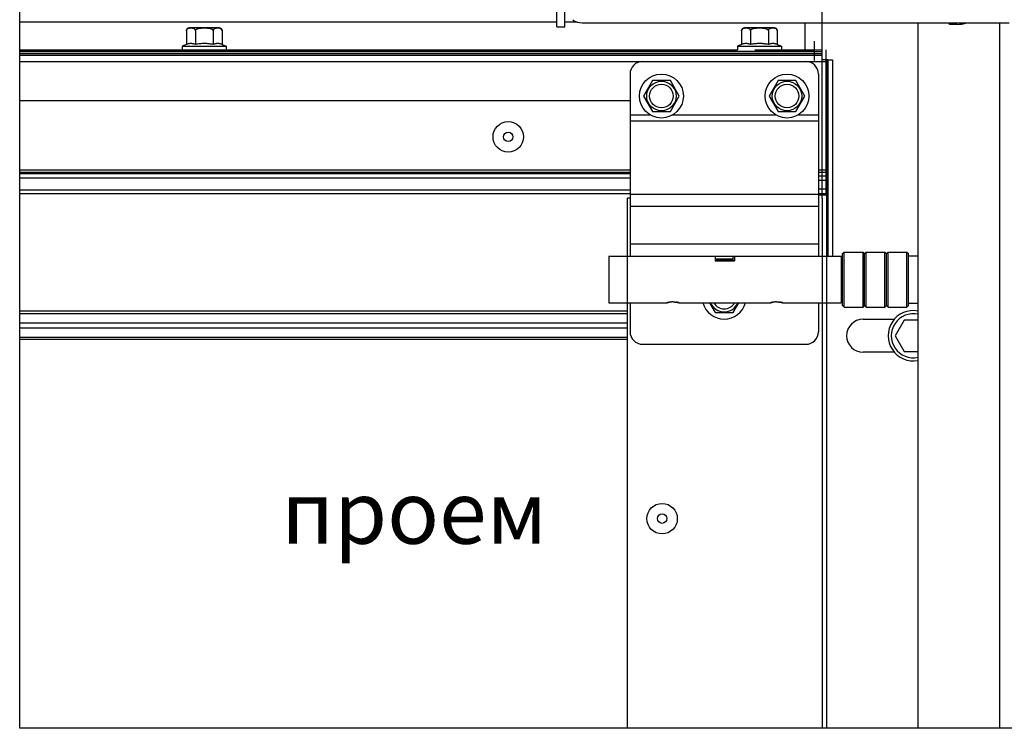
# Model space of a CAD drawing. Units: millimetres. Extents: x -43651 to 138762, y -19013 to 15047.
# Drawn here: x -13647 to -10510, y -17704 to -15449 of the extents above; entities that cross this region are included whole.
import ezdxf

# ---------------------------------------------------------------- set-up
doc = ezdxf.new("R2010")
doc.units = ezdxf.units.MM
doc.header["$LTSCALE"] = 46.255
doc.layers.get('0').update_dxf_attribs({"linetype": 'CONTINUOUS'})
doc.styles.get("Standard").update_dxf_attribs({"font": 'txt', "width": 0.8})

msp = doc.modelspace()

# ---------------------------------------------------------------- linework, layer by layer
for p, q in [((-13646.58, -17704.438), (-13646.58, -11377.076)), ((-13646.58, -17704.438), (-13646.58, -12377.076)), ((-8064.58, -17704.438), (-13646.58, -17704.438))]:
    msp.add_line(p, q)
at = {"color": 7, "linetype": 'Continuous'}
for p, q in [((-11910.489, -15471.831), (-11910.489, -13776.666)), ((-11935.489, -15471.831), (-11935.489, -14932.914)), ((-11090.489, -16017.288), (-11090.489, -15408.217)), ((-11935.489, -15456.995), (-13646.58, -15456.995)), ((-11869.757, -15456.995), (-11910.489, -15456.995)), ((-11855.489, -15459.249), (-10495.489, -15459.249)), ((-11144.572, -15549.007), (-11144.572, -15459.249)), ((-10785.489, -15459.249), (-10785.489, -17704.438)), ((-10685.489, -15464.249), (-10685.489, -15459.249)), ((-10525.489, -15459.249), (-10525.489, -17704.438)), ((-13115.621, -15485.288), (-13115.621, -15528.248)), ((-13011.621, -15475.288), (-13105.621, -15475.288)), ((-13087.121, -15485.288), (-13087.121, -15528.248)), ((-13030.121, -15485.288), (-13030.121, -15528.248)), ((-13001.621, -15485.288), (-13001.621, -15528.248)), ((-11935.489, -15471.831), (-11910.489, -15471.831)), ((-11347.489, -15485.288), (-11347.489, -15528.248)), ((-11243.489, -15475.288), (-11337.489, -15475.288)), ((-11318.989, -15485.288), (-11318.989, -15528.248)), ((-11261.989, -15485.288), (-11261.989, -15528.248)), ((-11233.489, -15485.288), (-11233.489, -15528.248)), ((-11115.489, -15547.692), (-11115.489, -15517.385)), ((-13646.58, -15545.288), (-12068.621, -15545.288)), ((-13646.58, -15549.007), (-11115.489, -15549.007)), ((-13115.621, -15528.248), (-13128.621, -15533.288)), ((-13128.621, -15533.288), (-13128.621, -15545.288)), ((-13128.621, -15533.288), (-12988.621, -15533.288)), ((-13001.621, -15528.248), (-12988.621, -15533.288)), ((-12988.621, -15533.288), (-12988.621, -15545.288)), ((-12170.489, -15545.288), (-11360.489, -15545.288)), ((-11347.489, -15528.248), (-11360.489, -15533.288)), ((-11360.489, -15533.288), (-11220.489, -15533.288)), ((-11360.489, -15533.288), (-11360.489, -15545.288)), ((-11305.489, -15545.288), (-11090.489, -15545.288)), ((-11233.489, -15528.248), (-11220.489, -15533.288)), ((-11220.489, -15533.288), (-11220.489, -15545.288)), ((-11115.489, -15579.001), (-11115.489, -15549.007)), ((-11077.583, -16007.169), (-11077.583, -15545.288)), ((-13646.58, -15562.288), (-12068.621, -15562.288)), ((-12170.489, -15562.288), (-11090.489, -15562.288)), ((-11075.489, -15577.288), (-11090.489, -15577.288)), ((-11075.489, -16220.326), (-11075.489, -15577.288)), ((-11072.843, -15577.288), (-11072.603, -16007.168)), ((-11072.603, -15577.288), (-11057.603, -15577.288)), ((-11057.603, -15577.288), (-11057.603, -16202.288)), ((-11631.103, -15642.924), (-11659.603, -15692.288)), ((-11574.103, -15642.924), (-11631.103, -15642.924)), ((-11545.603, -15692.288), (-11574.103, -15642.924)), ((-11231.103, -15642.924), (-11259.603, -15692.288)), ((-11174.103, -15642.924), (-11231.103, -15642.924)), ((-11145.603, -15692.288), (-11174.103, -15642.924)), ((-12068.621, -15707.288), (-13646.58, -15707.288)), ((-11702.603, -15707.288), (-12170.489, -15707.288)), ((-11659.603, -15692.288), (-11631.103, -15741.651)), ((-11574.103, -15741.651), (-11545.603, -15692.288)), ((-11259.603, -15692.288), (-11231.103, -15741.651)), ((-11174.103, -15741.651), (-11145.603, -15692.288)), ((-11631.103, -15741.651), (-11574.103, -15741.651)), ((-11231.103, -15741.651), (-11174.103, -15741.651)), ((-13646.58, -16002.288), (-12068.621, -16002.288)), ((-12170.489, -16002.288), (-11702.603, -16002.288)), ((-11702.603, -16017.288), (-11710.489, -16017.288)), ((-11710.489, -16220.326), (-11710.489, -16017.288)), ((-11102.603, -16002.288), (-11077.583, -16002.288)), ((-11102.603, -16007.174), (-11072.603, -16007.168)), ((-11025.563, -16193.788), (-11020.563, -16188.788)), ((-11025.563, -16358.787), (-11025.563, -16193.789)), ((-11020.563, -16188.788), (-10960.563, -16188.788)), ((-11020.563, -16363.788), (-11020.563, -16188.788)), ((-10960.563, -16363.788), (-10960.563, -16188.788)), ((-10960.563, -16188.788), (-10955.563, -16193.788)), ((-10955.563, -16193.788), (-10950.563, -16188.788)), ((-10955.563, -16358.787), (-10955.563, -16193.789)), ((-10950.563, -16188.788), (-10890.563, -16188.788)), ((-10950.563, -16363.788), (-10950.563, -16188.788)), ((-10890.563, -16363.788), (-10890.563, -16188.788)), ((-10890.563, -16188.788), (-10885.563, -16193.788)), ((-10885.563, -16193.788), (-10880.563, -16188.788)), ((-10885.563, -16358.787), (-10885.563, -16193.789)), ((-10880.563, -16188.788), (-10820.563, -16188.788)), ((-10880.563, -16363.788), (-10880.563, -16188.788)), ((-10820.563, -16363.788), (-10820.563, -16188.788)), ((-10820.563, -16188.788), (-10815.563, -16193.788)), ((-10815.563, -16358.787), (-10815.563, -16193.789)), ((-10815.563, -16201.288), (-10785.489, -16201.288)), ((-11710.489, -17704.438), (-11710.489, -16220.326)), ((-11431.103, -16215.288), (-11370.103, -16215.288)), ((-11075.489, -17704.438), (-11075.489, -16220.326)), ((-11030.603, -16221.288), (-11025.563, -16221.288)), ((-11030.603, -16331.288), (-11025.563, -16331.288)), ((-11449.211, -16350.288), (-11431.103, -16381.651)), ((-11374.103, -16381.651), (-11355.995, -16350.288)), ((-11025.563, -16358.788), (-11020.563, -16363.788)), ((-11020.563, -16363.788), (-10960.563, -16363.788)), ((-10960.563, -16363.788), (-10955.563, -16358.788)), ((-10955.563, -16358.788), (-10950.563, -16363.788)), ((-10950.563, -16363.788), (-10890.563, -16363.788)), ((-10890.563, -16363.788), (-10885.563, -16358.788)), ((-10885.563, -16358.788), (-10880.563, -16363.788)), ((-10880.563, -16363.788), (-10820.563, -16363.788)), ((-10820.563, -16363.788), (-10815.563, -16358.788)), ((-10815.563, -16351.288), (-10785.489, -16351.288)), ((-11431.103, -16381.651), (-11374.103, -16381.651)), ((-10960.489, -16402.704), (-10860.851, -16402.704)), ((-10829.357, -16405.204), (-10858.224, -16455.204)), ((-10785.489, -16405.204), (-10829.357, -16405.204)), ((-10858.224, -16455.204), (-10829.357, -16505.204)), ((-10860.851, -16507.704), (-10960.489, -16507.704)), ((-10829.357, -16505.204), (-10785.489, -16505.204))]:
    msp.add_line(p, q, dxfattribs=at)
at = {"color": 3, "linetype": 'Continuous'}
for p, q in [((-10660.489, -15464.249), (-10685.489, -15464.249)), ((-11662.603, -15582.288), (-11142.603, -15582.288)), ((-11072.603, -15577.288), (-11075.489, -15577.288)), ((-11075.489, -15577.288), (-11075.489, -15787.288)), ((-11702.603, -15622.288), (-11702.603, -16202.288)), ((-11102.603, -15622.288), (-11102.603, -16202.288)), ((-11077.583, -15787.288), (-11075.489, -15787.288)), ((-11770.603, -16202.288), (-11030.603, -16202.288)), ((-11770.603, -16202.288), (-11770.603, -16350.287)), ((-11431.103, -16202.288), (-11431.103, -16216.79)), ((-11374.103, -16214.288), (-11374.103, -16202.288)), ((-11370.103, -16202.288), (-11370.103, -16216.79)), ((-11030.603, -16202.288), (-11030.603, -16350.287)), ((-11431.103, -16214.288), (-11374.103, -16214.288)), ((-11431.103, -16216.79), (-11370.103, -16216.79)), ((-11770.603, -16350.288), (-11585.604, -16350.288)), ((-11702.603, -16350.288), (-11702.603, -16442.288)), ((-11545.602, -16350.288), (-11255.604, -16350.288)), ((-11215.602, -16350.288), (-11030.603, -16350.288)), ((-11102.603, -16350.288), (-11102.603, -16442.288)), ((-11662.603, -16482.288), (-11142.603, -16482.288))]:
    msp.add_line(p, q, dxfattribs=at)
at = {"color": 9, "linetype": 'Continuous'}
for p, q in [((-13646.58, -15550.288), (-12068.621, -15550.288)), ((-12170.489, -15550.288), (-11090.489, -15550.288)), ((-13646.58, -15557.288), (-12068.621, -15557.288)), ((-13646.58, -15582.288), (-12068.621, -15582.288)), ((-12170.489, -15557.288), (-11090.489, -15557.288)), ((-12170.489, -15582.288), (-11090.489, -15582.288)), ((-11142.603, -15582.288), (-11077.583, -15582.288)), ((-11702.603, -15752.288), (-11638.251, -15752.288)), ((-11702.603, -15770.907), (-11102.603, -15770.907)), ((-11566.956, -15752.288), (-11238.251, -15752.288)), ((-11166.956, -15752.288), (-11102.603, -15752.288)), ((-12068.621, -15928.146), (-13646.58, -15928.146)), ((-11702.603, -15928.146), (-12170.489, -15928.146)), ((-11077.583, -15928.146), (-11102.603, -15928.146)), ((-12068.621, -15935.217), (-13646.58, -15935.217)), ((-13646.58, -15938.43), (-12068.621, -15938.43)), ((-13646.58, -15952.572), (-12068.621, -15952.572)), ((-11702.603, -15935.217), (-12170.489, -15935.217)), ((-12170.489, -15938.43), (-11702.603, -15938.43)), ((-12170.489, -15952.572), (-11702.603, -15952.572)), ((-11077.583, -15935.217), (-11102.603, -15935.217)), ((-11102.603, -15946.43), (-11077.583, -15946.43)), ((-11102.603, -15960.572), (-11077.583, -15960.572)), ((-13646.58, -15991.288), (-12068.621, -15991.288)), ((-12170.489, -15991.288), (-11702.603, -15991.288)), ((-11102.603, -15987.288), (-11077.583, -15987.288)), ((-11702.603, -16005.05), (-11102.603, -16005.05)), ((-11090.489, -16017.288), (-11090.489, -16220.326)), ((-11072.603, -16007.168), (-11072.603, -16202.288)), ((-11702.603, -16042.288), (-11102.603, -16042.288)), ((-11702.603, -16162.288), (-11102.603, -16162.288)), ((-11431.103, -16210.013), (-11374.103, -16210.013)), ((-11090.489, -16220.326), (-11090.489, -17704.438)), ((-12068.621, -16377.068), (-13646.58, -16377.068)), ((-13646.58, -16384.833), (-12068.621, -16384.833)), ((-11710.489, -16377.068), (-12170.489, -16377.068)), ((-12170.489, -16384.833), (-11710.489, -16384.833)), ((-13646.58, -16414.523), (-12068.621, -16414.523)), ((-13646.58, -16430.052), (-12068.621, -16430.052)), ((-12170.489, -16414.523), (-11710.489, -16414.523)), ((-12170.489, -16430.052), (-11710.489, -16430.052)), ((-13646.58, -16459.743), (-12068.621, -16459.743)), ((-12170.489, -16459.743), (-11710.489, -16459.743)), ((-12068.621, -16467.507), (-13646.58, -16467.507)), ((-11710.489, -16467.507), (-12170.489, -16467.507))]:
    msp.add_line(p, q, dxfattribs=at)
at = {"color": 7, "linetype": 'Continuous'}
for centre, radius in [((-11602.603, -15692.288), 70), ((-11202.603, -15692.288), 70), ((-11602.603, -15692.288), 37.5), ((-11202.603, -15692.288), 37.5), ((-12090.489, -15822.288), 48.5), ((-12090.489, -15822.288), 15), ((-11600.489, -17037.288), 48.5), ((-11600.489, -17037.288), 15)]:
    msp.add_circle(centre, radius, dxfattribs=at)
at = {"color": 9, "linetype": 'Continuous'}
for centre in [(-11602.603, -15692.288), (-11202.603, -15692.288)]:
    msp.add_circle(centre, 47, dxfattribs=at)
at = {"color": 7, "linetype": 'Continuous'}
for centre, radius, start, end in [((-11855.489, -15409.249), 50, 233.775311, 270), ((-13105.621, -15485.288), 10, 90, 180), ((-13011.621, -15485.288), 10, 0, 90), ((-11337.489, -15485.288), 10, 90, 180), ((-11243.489, -15485.288), 10, 0, 90), ((-11402.603, -16332.288), 70, 194.940231, 345.059769), ((-11402.603, -16332.288), 37.5, 208.73821, 331.26179), ((-10800.489, -16455.204), 80, 79.193035, 280.806965), ((-10800.489, -16455.204), 70, 77.625961, 282.374039), ((-10960.489, -16455.204), 52.5, 90, 270)]:
    msp.add_arc(centre, radius, start, end, dxfattribs=at)
at = {"color": 3, "linetype": 'Continuous'}
for centre, radius, start, end in [((-10660.489, -15364.249), 100, 270, 287.492645), ((-11662.603, -15622.288), 40, 90, 180), ((-11142.603, -15622.288), 40, 0, 90), ((-11662.603, -16442.288), 40, 180, 270), ((-11142.603, -16442.288), 40, 270, 0)]:
    msp.add_arc(centre, radius, start, end, dxfattribs=at)
at = {"color": 9, "linetype": 'Continuous'}
msp.add_arc((-11402.603, -16332.288), 47, 202.552559, 337.447441, dxfattribs=at)
at = {"color": 7, "linetype": 'Continuous'}
for points, start_tangent, end_tangent in [([(-13115.621, -15485.288), (-13115.509, -15483.795), (-13115.429, -15483.342)], (0, 1), (0.19649274, 0.98050528)), ([(-13115.429, -15483.342), (-13115.288, -15482.74)], (0.19649274, 0.98050528), (0.25909684, 0.96585135)), ([(-13115.288, -15482.74), (-13115.141, -15482.245), (-13114.856, -15481.489)], (0.25909684, 0.96585135), (0.39360618, 0.91927916)), ([(-13114.856, -15481.489), (-13114.524, -15480.799), (-13113.677, -15479.506), (-13112.635, -15478.412), (-13111.448, -15477.537), (-13110.092, -15476.842), (-13108.523, -15476.305), (-13106.705, -15475.921), (-13105.566, -15475.771)], (0.39360618, 0.91927916), (0.99420838, 0.10746955)), ([(-13105.566, -15475.771), (-13104.631, -15475.685), (-13102.422, -15475.582), (-13100.24, -15475.584), (-13098.172, -15475.681), (-13096.266, -15475.887), (-13094.516, -15476.227), (-13092.906, -15476.738), (-13091.449, -15477.444), (-13090.174, -15478.354), (-13089.099, -15479.464), (-13088.238, -15480.761), (-13087.61, -15482.22), (-13087.234, -15483.793), (-13087.121, -15485.288)], (0.99420838, 0.10746955), (0, -1)), ([(-13087.121, -15485.288), (-13086.916, -15483.86), (-13086.244, -15482.376), (-13085.117, -15480.98), (-13083.564, -15479.721), (-13081.62, -15478.626), (-13079.38, -15477.732), (-13076.942, -15477.039), (-13074.475, -15476.541), (-13072.153, -15476.205), (-13070.023, -15475.983), (-13068.03, -15475.831), (-13066.12, -15475.727), (-13064.24, -15475.654), (-13062.369, -15475.607), (-13060.499, -15475.58), (-13058.621, -15475.571)], (0, 1), (1, 0)), ([(-13058.621, -15475.571), (-13055.738, -15475.592), (-13052.858, -15475.659), (-13049.99, -15475.784), (-13047.143, -15475.99), (-13044.309, -15476.306), (-13041.442, -15476.787), (-13038.588, -15477.5), (-13036.029, -15478.44), (-13033.928, -15479.557), (-13032.268, -15480.842), (-13031.057, -15482.283), (-13030.335, -15483.83), (-13030.121, -15485.288)], (1, 0), (0, -1)), ([(-13030.121, -15485.288), (-13030.008, -15483.789), (-13029.639, -15482.24), (-13029.028, -15480.806), (-13028.189, -15479.52), (-13027.134, -15478.411), (-13025.903, -15477.51), (-13024.509, -15476.807), (-13022.953, -15476.286), (-13021.244, -15475.928), (-13019.405, -15475.708), (-13017.48, -15475.597), (-13015.57, -15475.572), (-13013.802, -15475.615), (-13012.191, -15475.72), (-13010.654, -15475.903), (-13009.123, -15476.201), (-13007.585, -15476.669), (-13006.073, -15477.372), (-13004.722, -15478.313), (-13003.619, -15479.438), (-13002.75, -15480.738), (-13002.114, -15482.207), (-13001.734, -15483.794), (-13001.621, -15485.288)], (0, 1), (0, -1)), ([(-11347.489, -15485.288), (-11347.377, -15483.795), (-11347.297, -15483.342)], (0, 1), (0.19649274, 0.98050528)), ([(-11347.297, -15483.342), (-11347.156, -15482.74)], (0.19649274, 0.98050528), (0.25909684, 0.96585135)), ([(-11347.156, -15482.74), (-11347.009, -15482.245), (-11346.724, -15481.489)], (0.25909684, 0.96585135), (0.39360618, 0.91927916)), ([(-11346.724, -15481.489), (-11346.393, -15480.799), (-11345.545, -15479.506), (-11344.503, -15478.412), (-11343.316, -15477.537), (-11341.96, -15476.842), (-11340.391, -15476.305), (-11338.573, -15475.921), (-11337.434, -15475.771)], (0.39360618, 0.91927916), (0.99420838, 0.10746955)), ([(-11337.434, -15475.771), (-11336.499, -15475.685), (-11334.29, -15475.582), (-11332.109, -15475.584), (-11330.04, -15475.681), (-11328.134, -15475.887), (-11326.384, -15476.227), (-11324.774, -15476.738), (-11323.317, -15477.444), (-11322.042, -15478.354), (-11320.967, -15479.464), (-11320.106, -15480.761), (-11319.478, -15482.22), (-11319.102, -15483.793), (-11318.989, -15485.288)], (0.99420838, 0.10746955), (0, -1)), ([(-11318.989, -15485.288), (-11318.784, -15483.86), (-11318.112, -15482.376), (-11316.985, -15480.98), (-11315.432, -15479.721), (-11313.488, -15478.626), (-11311.248, -15477.732), (-11308.81, -15477.039), (-11306.343, -15476.541), (-11304.022, -15476.205), (-11301.891, -15475.983), (-11299.899, -15475.831), (-11297.989, -15475.727), (-11296.108, -15475.654), (-11294.237, -15475.607), (-11292.367, -15475.58), (-11290.489, -15475.571)], (0, 1), (1, 0)), ([(-11290.489, -15475.571), (-11287.606, -15475.592), (-11284.726, -15475.659), (-11281.858, -15475.784), (-11279.011, -15475.99), (-11276.178, -15476.306), (-11273.31, -15476.787), (-11270.457, -15477.5), (-11267.898, -15478.44), (-11265.797, -15479.557), (-11264.137, -15480.842), (-11262.925, -15482.283), (-11262.204, -15483.83), (-11261.989, -15485.288)], (1, 0), (0, -1)), ([(-11261.989, -15485.288), (-11261.876, -15483.789), (-11261.507, -15482.24), (-11260.896, -15480.806), (-11260.057, -15479.52), (-11259.002, -15478.411), (-11257.771, -15477.51), (-11256.377, -15476.807), (-11254.821, -15476.286), (-11253.112, -15475.928), (-11251.273, -15475.708), (-11249.348, -15475.597), (-11247.438, -15475.572), (-11245.671, -15475.615), (-11244.059, -15475.72), (-11242.522, -15475.903), (-11240.991, -15476.201), (-11239.453, -15476.669), (-11237.941, -15477.372), (-11236.59, -15478.313), (-11235.487, -15479.438), (-11234.618, -15480.738), (-11233.982, -15482.207), (-11233.602, -15483.794), (-11233.489, -15485.288)], (0, 1), (0, -1)), ([(-13087.121, -15528.248), (-13090.77, -15526.978), (-13094.315, -15526.055), (-13097.839, -15525.483), (-13101.371, -15525.288), (-13104.903, -15525.483), (-13108.427, -15526.055), (-13111.972, -15526.978), (-13115.621, -15528.248)], (-0.93239067, 0.36145212), (-0.93239067, -0.36145212)), ([(-13058.621, -15525.288), (-13065.742, -15525.486), (-13072.818, -15526.063), (-13079.887, -15526.988), (-13087.121, -15528.248)], (-1, 0), (-0.98172808, -0.19028917)), ([(-13030.121, -15528.248), (-13035.947, -15527.21), (-13041.633, -15526.389), (-13047.28, -15525.786), (-13052.938, -15525.414), (-13058.621, -15525.288)], (-0.98172808, 0.19028917), (-1, 0)), ([(-13001.621, -15528.248), (-13005.27, -15526.978), (-13008.815, -15526.055), (-13012.339, -15525.483), (-13015.871, -15525.288), (-13019.403, -15525.483), (-13022.927, -15526.055), (-13026.472, -15526.978), (-13030.121, -15528.248)], (-0.93239067, 0.36145212), (-0.93239067, -0.36145212)), ([(-11318.989, -15528.248), (-11322.638, -15526.978), (-11326.183, -15526.055), (-11329.707, -15525.483), (-11333.239, -15525.288), (-11336.772, -15525.483), (-11340.296, -15526.055), (-11343.841, -15526.978), (-11347.489, -15528.248)], (-0.93239067, 0.36145212), (-0.93239067, -0.36145212)), ([(-11290.489, -15525.288), (-11297.61, -15525.486), (-11304.686, -15526.063), (-11311.755, -15526.988), (-11318.989, -15528.248)], (-1, 0), (-0.98172808, -0.19028917)), ([(-11261.989, -15528.248), (-11267.815, -15527.21), (-11273.501, -15526.389), (-11279.148, -15525.786), (-11284.806, -15525.414), (-11290.489, -15525.288)], (-0.98172808, 0.19028917), (-1, 0)), ([(-11233.489, -15528.248), (-11237.138, -15526.978), (-11240.683, -15526.055), (-11244.207, -15525.483), (-11247.739, -15525.288), (-11251.272, -15525.483), (-11254.796, -15526.055), (-11258.341, -15526.978), (-11261.989, -15528.248)], (-0.93239067, 0.36145212), (-0.93239067, -0.36145212))]:
    msp.add_spline(points, degree=3, dxfattribs=dict(at, start_tangent=start_tangent, end_tangent=end_tangent))
at = {"color": 3, "linetype": 'Continuous'}
for points, start_tangent, end_tangent in [([(-11584.779, -16350.071), (-11585.606, -16350.288), (-11585.462, -16350.25)], (-0.96748829, -0.25291582), (0.96676145, 0.25568007)), ([(-11585.606, -16350.288), (-11585.462, -16350.25)], (-0.26929528, 0.96305766), (0.96676145, 0.25568007)), ([(-11574.87, -16348.134), (-11576.946, -16348.431), (-11578.854, -16348.756), (-11580.577, -16349.091), (-11582.078, -16349.414), (-11583.323, -16349.704), (-11584.304, -16349.947), (-11585.606, -16350.288), (-11584.307, -16349.948), (-11583.323, -16349.704), (-11582.077, -16349.414), (-11580.578, -16349.091), (-11578.857, -16348.756), (-11576.949, -16348.431)], (-0.99181405, -0.12769058), (0.98785503, 0.15537839)), ([(-11584.779, -16350.071), (-11585.606, -16350.288)], (-0.96748829, -0.25291582), (-0.26921101, 0.96308122)), ([(-11584.306, -16349.948), (-11584.779, -16350.071)], (-0.96849513, -0.24903249), (-0.96748829, -0.25291582)), ([(-11578.856, -16348.756), (-11580.577, -16349.091), (-11582.078, -16349.414)], (-0.98360315, -0.18034643), (-0.97544106, -0.2202606)), ([(-11573.461, -16347.966), (-11574.87, -16348.134)], (-0.99404894, -0.10893444), (-0.99181405, -0.12769058)), ([(-11570.332, -16347.691), (-11573.461, -16347.966)], (-0.99780903, -0.06616), (-0.99404894, -0.10893444)), ([(-11565.603, -16347.534), (-11570.332, -16347.691)], (-0.99999999, 0.00012464), (-0.99780903, -0.06616)), ([(-11565.603, -16347.534), (-11560.874, -16347.691)], (0.99999999, 0.00011423), (0.99780893, -0.06616144)), ([(-11560.874, -16347.691), (-11557.9, -16347.949)], (0.99780893, -0.06616144), (0.994276, -0.10684214)), ([(-11557.9, -16347.949), (-11556.338, -16348.134), (-11554.26, -16348.431), (-11552.352, -16348.756), (-11550.629, -16349.091), (-11549.127, -16349.414), (-11547.882, -16349.704), (-11546.9, -16349.948), (-11545.746, -16350.249), (-11546.9, -16349.948), (-11547.883, -16349.704), (-11549.128, -16349.414), (-11550.627, -16349.091), (-11552.347, -16348.756), (-11554.256, -16348.431), (-11556.336, -16348.134)], (0.994276, -0.10684214), (-0.9918059, 0.12775385)), ([(-11554.407, -16348.408), (-11556.336, -16348.134)], (-0.98817704, 0.15331714), (-0.9918059, 0.12775385)), ([(-11552.349, -16348.756), (-11550.629, -16349.091), (-11549.128, -16349.414)], (0.98360044, -0.18036126), (0.9754341, -0.22029143)), ([(-11546.9, -16349.948), (-11545.746, -16350.249), (-11546.9, -16349.948), (-11547.282, -16349.851)], (0.96852884, -0.24890136), (-0.97008685, 0.24275814)), ([(-11546.9, -16349.948), (-11546.606, -16350.024)], (0.96852884, -0.24890136), (0.9678483, -0.25153464)), ([(-11546.606, -16350.024), (-11545.746, -16350.249)], (0.9678483, -0.25153464), (0.25853259, 0.96600254)), ([(-11546.606, -16350.024), (-11545.746, -16350.249)], (0.9678483, -0.25153464), (0.25853259, 0.96600254)), ([(-11254.779, -16350.071), (-11255.606, -16350.288), (-11255.462, -16350.25)], (-0.96748829, -0.25291582), (0.96676145, 0.25568007)), ([(-11255.606, -16350.288), (-11255.462, -16350.25)], (-0.26929528, 0.96305766), (0.96676145, 0.25568007)), ([(-11244.87, -16348.134), (-11246.946, -16348.431), (-11248.854, -16348.756), (-11250.577, -16349.091), (-11252.078, -16349.414), (-11253.323, -16349.704), (-11254.304, -16349.947), (-11255.606, -16350.288), (-11254.307, -16349.948), (-11253.323, -16349.704), (-11252.077, -16349.414), (-11250.578, -16349.091), (-11248.857, -16348.756), (-11246.949, -16348.431)], (-0.99181405, -0.12769058), (0.98785503, 0.15537839)), ([(-11254.779, -16350.071), (-11255.606, -16350.288)], (-0.96748829, -0.25291582), (-0.26921101, 0.96308122)), ([(-11254.306, -16349.948), (-11254.779, -16350.071)], (-0.96849513, -0.24903249), (-0.96748829, -0.25291582)), ([(-11248.856, -16348.756), (-11250.577, -16349.091), (-11252.078, -16349.414)], (-0.98360315, -0.18034643), (-0.97544106, -0.2202606)), ([(-11243.461, -16347.966), (-11244.87, -16348.134)], (-0.99404894, -0.10893444), (-0.99181405, -0.12769058)), ([(-11240.332, -16347.691), (-11243.461, -16347.966)], (-0.99780903, -0.06616), (-0.99404894, -0.10893444)), ([(-11235.603, -16347.534), (-11240.332, -16347.691)], (-0.99999999, 0.00012464), (-0.99780903, -0.06616)), ([(-11235.603, -16347.534), (-11230.874, -16347.691)], (0.99999999, 0.00011423), (0.99780893, -0.06616144)), ([(-11230.874, -16347.691), (-11227.9, -16347.949)], (0.99780893, -0.06616144), (0.994276, -0.10684214)), ([(-11227.9, -16347.949), (-11226.338, -16348.134), (-11224.26, -16348.431), (-11222.352, -16348.756), (-11220.629, -16349.091), (-11219.127, -16349.414), (-11217.882, -16349.704), (-11216.9, -16349.948), (-11215.746, -16350.249), (-11216.9, -16349.948), (-11217.883, -16349.704), (-11219.128, -16349.414), (-11220.627, -16349.091), (-11222.347, -16348.756), (-11224.256, -16348.431), (-11226.336, -16348.134)], (0.994276, -0.10684214), (-0.9918059, 0.12775385)), ([(-11224.407, -16348.408), (-11226.336, -16348.134)], (-0.98817704, 0.15331714), (-0.9918059, 0.12775385)), ([(-11222.349, -16348.756), (-11220.629, -16349.091), (-11219.128, -16349.414)], (0.98360044, -0.18036126), (0.9754341, -0.22029143)), ([(-11216.9, -16349.948), (-11215.746, -16350.249), (-11216.9, -16349.948), (-11217.282, -16349.851)], (0.96852884, -0.24890136), (-0.97008685, 0.24275814)), ([(-11216.9, -16349.948), (-11216.606, -16350.024)], (0.96852884, -0.24890136), (0.9678483, -0.25153464)), ([(-11216.606, -16350.024), (-11215.746, -16350.249)], (0.9678483, -0.25153464), (0.25853259, 0.96600254)), ([(-11216.606, -16350.024), (-11215.746, -16350.249)], (0.9678483, -0.25153464), (0.25853259, 0.96600254))]:
    msp.add_spline(points, degree=3, dxfattribs=dict(at, start_tangent=start_tangent, end_tangent=end_tangent))

# ---------------------------------------------------------------- texts
at = {"color": 7, "linetype": 'Continuous', "lineweight": 25}
msp.add_text('проем', height=200, dxfattribs=at).set_placement((-12813.905, -17117.11))

doc.saveas('drawing.dxf')
